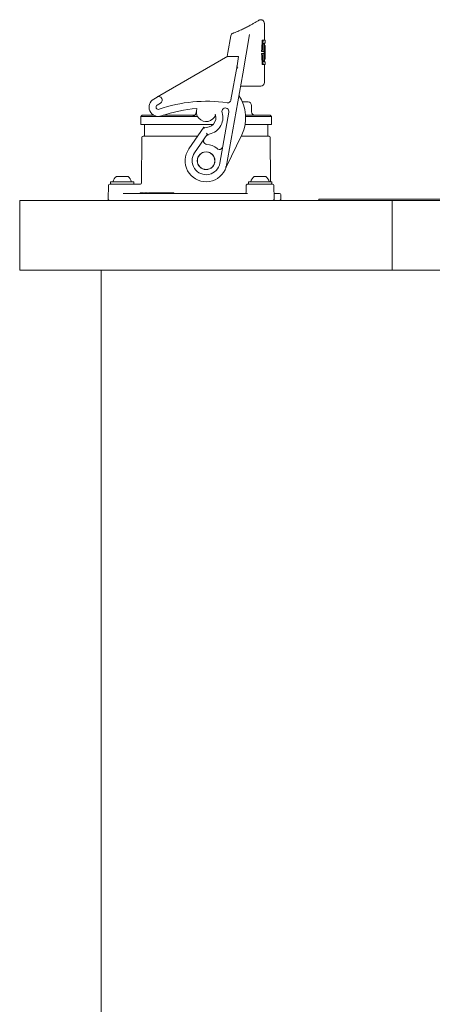
# Model space of a CAD drawing. Units: millimetres. Extents: x 979 to 2731, y 184 to 2125.
# Drawn here: x 979 to 1157, y 1603 to 2025 of the extents above; entities that cross this region are included whole.
import ezdxf

# ---------------------------------------------------------------- set-up
doc = ezdxf.new("R2010")
doc.units = ezdxf.units.MM
doc.header["$LTSCALE"] = 8
doc.linetypes.add('SLD-Durchgehend', pattern=[0])

msp = doc.modelspace()

# ---------------------------------------------------------------- linework, layer by layer
at = {"color": 7, "linetype": 'SLD-Durchgehend', "lineweight": 18}
for p, q in [((1084.44, 2016.14), (1084.44, 2023.45)), ((1071.87, 2019.52), (1070.98, 2019.18)), ((1068.77, 2010.84), (1070.04, 2018.03)), ((1078.13, 2018.67), (1075.16, 2001.79)), ((1083.57, 2016.14), (1083.88, 2016.14)), ((1083.88, 2016.14), (1084.74, 2016.14)), ((1084.74, 2014.94), (1084.2, 2014.94)), ((1084.2, 2014.94), (1084.2, 2011.38)), ((1084.44, 2013.9), (1084.44, 2014.94)), ((1084.74, 2014.94), (1084.74, 2016.14)), ((1068.47, 2009.15), (1068.77, 2010.84)), ((1083.21, 2011.38), (1083.53, 2011.38)), ((1083.21, 2010.5), (1083.53, 2010.5)), ((1084.2, 2011.38), (1083.53, 2011.38)), ((1083.53, 2010.5), (1084.2, 2010.5)), ((1084.2, 2013.9), (1084.37, 2013.9)), ((1084.2, 2010.5), (1084.2, 2006.94)), ((1084.37, 2013.9), (1084.74, 2013.9)), ((1084.4, 2010.94), (1084.7, 2010.94)), ((1084.74, 2007.98), (1084.74, 2013.9)), ((1068.72, 2009.29), (1039.53, 1992.44)), ((1068.64, 2009.15), (1068.72, 2009.29)), ((1069.84, 2009.15), (1073.41, 2009.15)), ((1073.41, 2009.15), (1072.71, 2005.21)), ((1084.2, 2007.98), (1084.37, 2007.98)), ((1084.2, 2006.94), (1084.74, 2006.94)), ((1084.74, 2007.98), (1084.37, 2007.98)), ((1084.44, 2006.94), (1084.44, 2007.98)), ((1084.74, 2005.74), (1084.74, 2006.94)), ((1070.12, 1990.52), (1072.71, 2005.21)), ((1073.04, 2004.2), (1072.84, 2004.44)), ((1083.57, 2005.74), (1083.88, 2005.74)), ((1084.74, 2005.74), (1083.88, 2005.74)), ((1084.44, 1997.97), (1084.44, 2005.74)), ((1075.16, 2001.79), (1068.09, 1961.69)), ((1074.92, 1996.47), (1074.22, 1996.47)), ((1082.94, 1996.47), (1074.92, 1996.47)), ((1036.94, 1990.94), (1038.38, 1991.78)), ((1075.06, 1989.67), (1077.44, 1989.67)), ((1039.88, 1989.18), (1038.44, 1988.34)), ((1065.35, 1963.42), (1069.21, 1985.33)), ((1078.94, 1985.47), (1078.94, 1988.17)), ((1031.94, 1983.97), (1031.44, 1983.47)), ((1031.44, 1983.47), (1031.44, 1979.97)), ((1034.38, 1983.47), (1031.44, 1983.47)), ((1031.94, 1983.97), (1037.02, 1983.97)), ((1053.24, 1983.47), (1034.38, 1983.47)), ((1041.03, 1983.97), (1054.27, 1983.97)), ((1055.74, 1983.47), (1053.24, 1983.47)), ((1054.27, 1983.97), (1054.35, 1983.97)), ((1063.61, 1983.47), (1063.13, 1983.47)), ((1076.41, 1983.97), (1086.94, 1983.97)), ((1087.44, 1983.47), (1076.43, 1983.47)), ((1087.44, 1983.47), (1086.94, 1983.97)), ((1087.44, 1979.97), (1087.44, 1983.47)), ((1031.44, 1979.97), (1059.44, 1979.97)), ((1032.94, 1979.97), (1032.94, 1974.97)), ((1052.02, 1969.57), (1058.44, 1978.89)), ((1059.44, 1979.97), (1062.38, 1979.97)), ((1076.17, 1979.97), (1087.44, 1979.97)), ((1085.94, 1974.97), (1085.94, 1979.97)), ((1031.9, 1974.47), (1031.73, 1954.96)), ((1032.4, 1974.97), (1055.74, 1974.97)), ((1059.94, 1975.78), (1054.49, 1967.87)), ((1074.77, 1975.61), (1068.09, 1961.69)), ((1074.54, 1974.97), (1086.48, 1974.97)), ((1087.14, 1955.47), (1086.98, 1974.47)), ((1068.09, 1961.69), (1067.55, 1960.57)), ((1067.61, 1961.84), (1068.09, 1961.69)), ((1020.94, 1957.77), (1025.94, 1957.77)), ((1080.08, 1957.77), (1085.08, 1957.77)), ((1017.56, 1953.98), (1017.35, 1947.98)), ((1018.06, 1954.47), (1028.58, 1954.47)), ((1018.44, 1955.27), (1018.44, 1954.67)), ((1018.64, 1955.47), (1018.84, 1955.47)), ((1018.84, 1955.47), (1028.24, 1955.47)), ((1028.44, 1954.67), (1028.44, 1955.27)), ((1029.53, 1954.47), (1031.24, 1954.47)), ((1076.7, 1953.98), (1076.59, 1950.95)), ((1076.89, 1954.47), (1077.2, 1954.47)), ((1077.2, 1954.47), (1087.95, 1954.47)), ((1077.58, 1955.27), (1077.58, 1954.67)), ((1077.78, 1955.47), (1077.98, 1955.47)), ((1077.98, 1955.47), (1087.38, 1955.47)), ((1087.58, 1954.67), (1087.58, 1955.27)), ((1088.66, 1947.98), (1088.45, 1953.98)), ((979.44, 1947.47), (979.44, 1917.47)), ((979.44, 1947.47), (1139.28, 1947.47)), ((1024.12, 1950.47), (1023.85, 1950.44)), ((1024.12, 1950.47), (1026.31, 1950.47)), ((1026.31, 1950.47), (1073.3, 1950.47)), ((1031.09, 1950.67), (1031.09, 1950.47)), ((1032.57, 1950.67), (1031.09, 1950.67)), ((1032.44, 1950.69), (1032.44, 1950.67)), ((1032.74, 1950.69), (1032.74, 1950.47)), ((1032.94, 1950.67), (1032.94, 1950.47)), ((1034.47, 1950.69), (1034.47, 1950.47)), ((1034.58, 1950.67), (1034.58, 1950.69)), ((1034.75, 1950.67), (1034.75, 1950.47)), ((1036.4, 1950.67), (1036.4, 1950.47)), ((1037.46, 1950.67), (1036.4, 1950.67)), ((1037.46, 1950.67), (1037.46, 1950.47)), ((1037.47, 1950.67), (1037.46, 1950.67)), ((1037.47, 1950.67), (1037.47, 1950.47)), ((1038.61, 1950.67), (1037.47, 1950.67)), ((1038.61, 1950.67), (1038.61, 1950.47)), ((1039.98, 1950.67), (1038.61, 1950.67)), ((1038.63, 1950.69), (1038.63, 1950.67)), ((1039.98, 1950.67), (1039.98, 1950.47)), ((1040.42, 1950.67), (1040.11, 1950.67)), ((1040.42, 1950.67), (1040.42, 1950.47)), ((1040.44, 1950.67), (1040.44, 1950.47)), ((1041, 1950.67), (1040.44, 1950.67)), ((1041, 1950.67), (1041, 1950.47)), ((1041.36, 1950.67), (1041, 1950.67)), ((1041.03, 1950.67), (1041.03, 1950.69)), ((1041.36, 1950.67), (1041.36, 1950.47)), ((1042.45, 1950.67), (1041.36, 1950.67)), ((1042.45, 1950.67), (1042.45, 1950.47)), ((1042.51, 1950.67), (1042.45, 1950.67)), ((1042.51, 1950.67), (1042.51, 1950.47)), ((1045.56, 1950.67), (1042.51, 1950.67)), ((1045.56, 1950.67), (1045.56, 1950.47)), ((1073.3, 1950.47), (1077.2, 1950.47)), ((1088.58, 1950.47), (1089.82, 1950.47)), ((1091.45, 1949.98), (1091.52, 1947.98)), ((1217.87, 1947.97), (1107.87, 1947.97)), ((1107.87, 1947.47), (1107.87, 1947.97)), ((1139.28, 1917.47), (1139.28, 1947.47)), ((1155.84, 1947.47), (1139.28, 1947.47)), ((1155.84, 1947.47), (1180.56, 1947.47)), ((979.44, 1917.47), (1139.28, 1917.47)), ((1014.44, 1227.47), (1014.44, 1917.47)), ((1155.84, 1917.47), (1139.28, 1917.47)), ((1180.56, 1917.47), (1155.84, 1917.47))]:
    msp.add_line(p, q, dxfattribs=at)
msp.add_circle((1059.44, 1964.47), 3.8, dxfattribs=at)
for centre, radius, start, end in [((1071.52, 2017.77), 1.5, 110.2176, 170), ((1059.44, 2009.58), 25, 3.1184, 7.948), ((1059.44, 2012.3), 25, 352.052, 356.8816), ((1059.44, 2009.58), 25.3, 3.0814, 9.8315), ((1059.44, 2012.3), 25.3, 350.1685, 356.9186), ((1082.94, 1997.97), 1.5, 270, 0), ((1038.94, 1987.48), 4, 120, 289.3079), ((1039.13, 1990.48), 1.5, 300, 120), ((1059.44, 1928.97), 61, 81.5261, 109.3079), ((1068.65, 1990.78), 1.5, 261.5261, 350), ((1059.44, 1982.97), 17, 334.378, 34.079), ((1077.44, 1988.17), 1.5, 0, 90), ((1038.94, 1987.48), 1, 120, 289.3079), ((1059.44, 1928.97), 58, 93.9273, 109.3079), ((1059.44, 1985.47), 4.2, 161.0517, 342.6853), ((1059.44, 1982.97), 7.2, 274.0313, 17.5642), ((1067.73, 1985.59), 1.5, 350, 197.5642), ((1080.44, 1985.47), 1.5, 180, 270), ((1059.44, 1982.97), 4.2, 256.2259, 20.509), ((1032.4, 1974.47), 0.5, 90, 179.5), ((1059.82, 1972.96), 1.5, 193.6499, 267.426), ((1086.48, 1974.47), 0.5, 0.5, 90), ((1059.44, 1964.47), 9, 145.4602, 334.378), ((1059.44, 1964.47), 7, 48.0343, 87.426), ((1065.12, 1970.79), 1.5, 228.0343, 301.8103), ((1059.44, 1964.47), 6, 145.4602, 350), ((1059.44, 1964.47), 3.75, 357.256, 182.744), ((1059.44, 1964.47), 3.75, 182.744, 357.256), ((1025.08, 1953.43), 6, 133.6607, 160.1166), ((1021.79, 1953.43), 6, 19.8834, 46.3393), ((1084.22, 1953.43), 6, 133.6607, 160.1166), ((1080.93, 1953.43), 6, 19.8834, 46.3393), ((1018.06, 1953.97), 0.5, 90, 178), ((1018.64, 1955.27), 0.2, 90, 180), ((1018.64, 1954.67), 0.2, 180, 270), ((1028.24, 1955.27), 0.2, 0, 90), ((1028.24, 1954.67), 0.2, 270, 0), ((1031.23, 1954.97), 0.5, 270, 359.5), ((1077.2, 1953.97), 0.5, 90, 178), ((1077.78, 1955.27), 0.2, 90, 180), ((1077.78, 1954.67), 0.2, 180, 270), ((1087.38, 1955.27), 0.2, 0, 90), ((1087.38, 1954.67), 0.2, 270, 0), ((1087.95, 1953.97), 0.5, 2, 90), ((1017.85, 1947.97), 0.5, 178, 270), ((1076.09, 1950.97), 0.5, 270, 358), ((1088.16, 1947.97), 0.5, 270, 2), ((1090.95, 1949.97), 0.5, 2, 90), ((1091.02, 1947.97), 0.5, 270, 2)]:
    msp.add_arc(centre, radius, start, end, dxfattribs=at)
for centre, major_axis, start_param, end_param in [((1059.44, 2042.39), (0, 100.27), 4.398025, 4.447565), ((1059.44, 2042.39), (0, 101.47), 4.401878, 4.450779), ((1059.44, 1979.5), (0, 100.27), 4.977213, 5.026753), ((1059.44, 1979.5), (0, 101.47), 4.973999, 5.0229)]:
    msp.add_ellipse(centre, major_axis=major_axis, ratio=0.249328, start_param=start_param, end_param=end_param, dxfattribs=at)
for points, knots in [([(1082.14, 2024.74), (1082.13, 2024.73), (1082.12, 2024.73), (1081.98, 2024.64), (1081.6, 2024.41), (1080.91, 2024), (1079.96, 2023.44), (1078.75, 2022.76), (1077.27, 2021.97), (1075.55, 2021.1), (1073.57, 2020.2), (1072.03, 2019.54), (1071.11, 2019.22), (1070.99, 2019.18)], [0, 0, 0, 0, 0.02686, 0.100561, 0.202456, 0.307212, 0.41268, 0.522051, 0.634123, 0.748241, 0.864518, 0.981602, 1, 1, 1, 1]), ([(1082.92, 2024.96), (1082.88, 2024.96), (1082.75, 2024.96), (1082.56, 2024.92), (1082.38, 2024.86), (1082.26, 2024.81), (1082.21, 2024.78), (1082.19, 2024.77), (1082.18, 2024.76), (1082.17, 2024.75), (1082.15, 2024.75), (1082.14, 2024.74), (1082.08, 2024.7), (1081.97, 2024.63), (1081.76, 2024.5), (1081.75, 2024.5)], [0, 0, 0, 0, 0.023771, 0.074049, 0.11265, 0.138541, 0.147346, 0.15265, 0.157752, 0.16556, 0.182068, 0.236505, 0.451497, 0.973223, 1, 1, 1, 1]), ([(1084.43, 2023.46), (1084.42, 2023.61), (1084.4, 2023.94), (1084.15, 2024.4), (1083.78, 2024.74), (1083.38, 2024.91), (1083.09, 2024.97), (1082.95, 2024.96), (1082.92, 2024.96)], [0, 0, 0, 0, 0.190888, 0.418921, 0.638532, 0.813986, 0.961658, 1, 1, 1, 1]), ([(1069.84, 2009.15), (1069.7, 2009.15), (1069.43, 2009.15), (1069.07, 2009.15), (1068.8, 2009.15), (1068.69, 2009.15), (1068.64, 2009.15)], [0, 0, 0, 0, 0.2615046, 0.5228461, 0.7894112, 1, 1, 1, 1]), ([(1072.71, 2005.21), (1072.7, 2005.06), (1072.68, 2004.84), (1072.75, 2004.58), (1072.82, 2004.48), (1072.84, 2004.44)], [0, 0, 0, 0, 0.557467, 0.861304, 1, 1, 1, 1]), ([(1038.38, 1991.78), (1038.39, 1991.78), (1038.63, 1991.92), (1038.99, 1992.13), (1039.4, 1992.36), (1039.53, 1992.44)], [0, 0, 0, 0, 0.0054287, 0.6863142, 1, 1, 1, 1]), ([(1055.24, 1985.47), (1055.22, 1985.25), (1055.18, 1984.8), (1054.83, 1984.2), (1054.43, 1983.83), (1054.17, 1983.7), (1054.1, 1983.66)], [0, 0, 0, 0, 0.280597, 0.596494, 0.903413, 1, 1, 1, 1]), ([(1054.1, 1983.66), (1053.96, 1983.6), (1053.68, 1983.49), (1053.38, 1983.47), (1053.24, 1983.47)], [0, 0, 0, 0, 0.5224336, 1, 1, 1, 1]), ([(1058.44, 1978.89), (1058.44, 1978.88), (1058.44, 1978.87), (1058.47, 1978.8), (1058.51, 1978.69), (1058.58, 1978.53), (1058.63, 1978.4), (1058.66, 1978.33), (1058.66, 1978.33)], [0, 0, 0, 0, 0.170396, 0.340311, 0.521969, 0.734475, 0.994545, 1, 1, 1, 1]), ([(1058.58, 1973.81), (1058.58, 1973.81), (1058.57, 1973.78), (1058.46, 1973.61), (1058.34, 1973.31), (1058.3, 1972.91), (1058.35, 1972.69), (1058.36, 1972.6)], [0, 0, 0, 0, 0.005669, 0.072495, 0.508978, 0.815043, 1, 1, 1, 1]), ([(1059.67, 1976.27), (1059.67, 1976.27), (1059.7, 1976.22), (1059.76, 1976.11), (1059.83, 1975.98), (1059.89, 1975.87), (1059.94, 1975.8), (1059.94, 1975.79), (1059.94, 1975.78)], [0, 0, 0, 0, 0.0060262, 0.2160358, 0.4294623, 0.6244823, 0.8121036, 1, 1, 1, 1]), ([(1060.22, 1975.31), (1060.22, 1975.31), (1060.19, 1975.36), (1060.13, 1975.46), (1060.05, 1975.59), (1059.99, 1975.7), (1059.95, 1975.77), (1059.95, 1975.78), (1059.94, 1975.78)], [0, 0, 0, 0, 0.0062199, 0.210194, 0.4253768, 0.6220381, 0.8108731, 1, 1, 1, 1]), ([(1065.91, 1969.51), (1065.98, 1969.56), (1066.17, 1969.69), (1066.42, 1970), (1066.55, 1970.3), (1066.59, 1970.5), (1066.6, 1970.52), (1066.6, 1970.53)], [0, 0, 0, 0, 0.184957, 0.491022, 0.927505, 0.994331, 1, 1, 1, 1]), ([(1028.58, 1954.47), (1028.61, 1954.47), (1028.68, 1954.47), (1028.9, 1954.47), (1029.19, 1954.47), (1029.42, 1954.47), (1029.53, 1954.47)], [0, 0, 0, 0, 0.204691, 0.46973, 0.734867, 1, 1, 1, 1]), ([(1034.23, 1950.67), (1034.16, 1950.67), (1033.91, 1950.67), (1033.5, 1950.67), (1033.14, 1950.67), (1033, 1950.67), (1032.94, 1950.67)], [0, 0, 0, 0, 0.16183, 0.579217, 0.789587, 1, 1, 1, 1]), ([(1036.4, 1950.67), (1036.26, 1950.67), (1035.97, 1950.67), (1035.47, 1950.67), (1035.04, 1950.67), (1034.85, 1950.67), (1034.75, 1950.67)], [0, 0, 0, 0, 0.280018, 0.559504, 0.779623, 1, 1, 1, 1]), ([(1089.82, 1950.47), (1090.04, 1950.47), (1090.72, 1950.47), (1090.86, 1950.47), (1090.95, 1950.47)], [0, 0, 0, 0, 0.318843, 1, 1, 1, 1])]:
    msp.add_open_spline(points, degree=3, knots=knots, dxfattribs=at)

doc.saveas('drawing.dxf')
